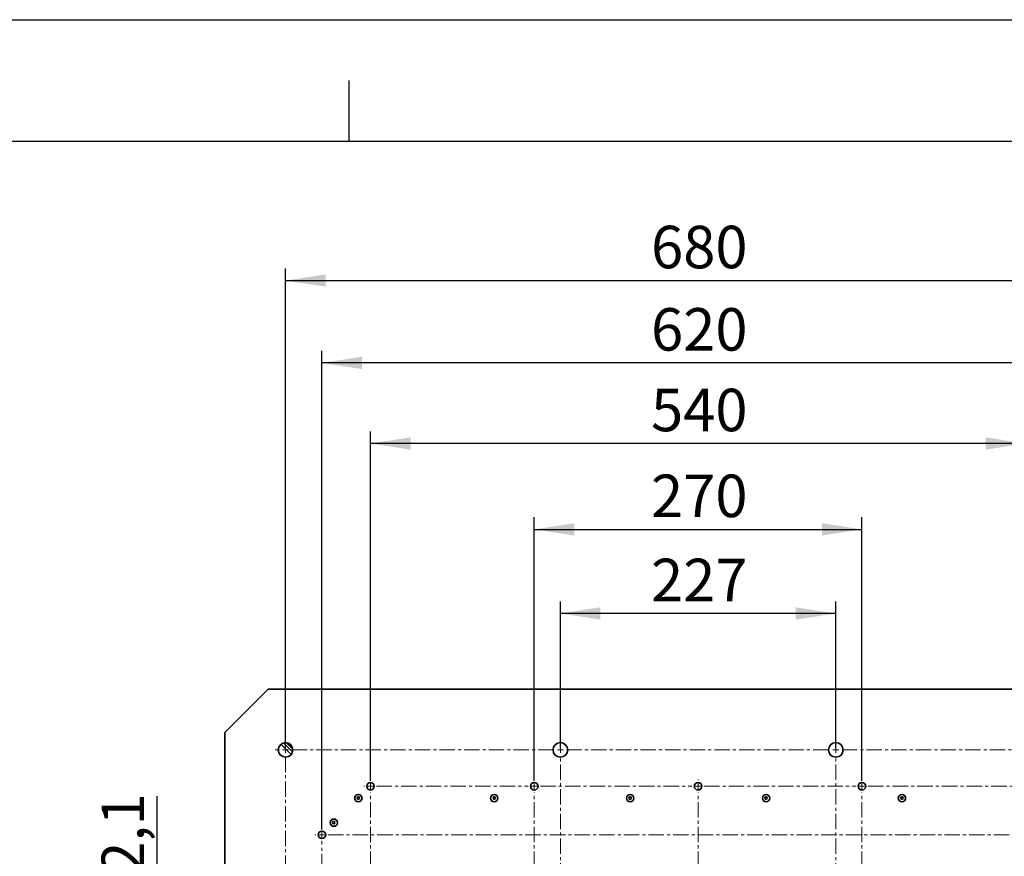
# Paper-space layout 'SW_Model_1' of a CAD drawing. Units: millimetres. Extents: x 0 to 594, y 0 to 420.
# Drawn here: x 183 to 264, y 351 to 420 of the extents above; entities that cross this region are included whole.
import ezdxf

# ---------------------------------------------------------------- set-up
doc = ezdxf.new("R2010")
doc.units = ezdxf.units.MM
doc.linetypes.add('CENTERX2', pattern=[20.32, 12.7, -2.54, 2.54, -2.54])
doc.layers.add('SLD-0', color=179, linetype='Continuous')
doc.layers.add('SLD-0_0', color=179, linetype='Continuous')
doc.styles.add('SLDTEXTSTYLE0', font='TXT', dxfattribs={"width": 0.75})
doc.dimstyles.new('SLDDIMSTYLE0', dxfattribs={"dimtxt": 3.5, "dimasz": 3.302, "dimexe": 0, "dimexo": 0.0625, "dimgap": 0.875, "dimtad": 1, "dimdec": 0, "dimlfac": 10, "dimrnd": 1e-09, "dimzin": 12, "dimdsep": 46, "dimtxsty": 'SLDTEXTSTYLE0', "dimblk1": 'NONE', "dimblk2": 'NONE', "dimsah": 1, "dimcen": 0.09, "dimadec": 0, "dimazin": 3, "dimtfac": 1, "dimtofl": 0, "dimtmove": 0, "dimatfit": 3, "dimldrblk": 'NONE', "dimfxl": 1, "dimfrac": 2, "dimtolj": 1, "dimtzin": 12, "dimarcsym": 0})
doc.dimstyles.new('SLDDIMSTYLE4', dxfattribs={"dimtxt": 3.5, "dimasz": 3.302, "dimexe": 0, "dimexo": 0.0625, "dimgap": 0.875, "dimtad": 1, "dimdec": 1, "dimlfac": 10, "dimrnd": 1e-09, "dimzin": 12, "dimdsep": 46, "dimtxsty": 'SLDTEXTSTYLE0', "dimblk1": 'NONE', "dimblk2": 'NONE', "dimsah": 1, "dimcen": 0.09, "dimadec": 0, "dimazin": 3, "dimtfac": 1, "dimtdec": 1, "dimtofl": 0, "dimtmove": 0, "dimatfit": 3, "dimldrblk": 'NONE', "dimfxl": 1, "dimfrac": 2, "dimtolj": 1, "dimtzin": 12, "dimarcsym": 0})

# ---------------------------------------------------------------- blocks, each defined once
blk = doc.blocks.new('SW_CENTERMARKSYMBOL_1')
at = {"layer": 'SLD-0_0', "color": 250, "linetype": 'Continuous', "lineweight": 18, "true_color": 0x191924}
for p, q in [((0, 5), (0, 8.55)), ((226.5, 5), (226.5, 8.55)), ((453.5, 5), (453.5, 8.55)), ((680, 5), (680, 8.55)), ((-5, 0), (-8.55, 0)), ((0, 0), (-2.5, 0)), ((0, 0), (0, 2.5)), ((0, 0), (0, -2.5)), ((0, 0), (2.5, 0)), ((226.5, 0), (224, 0)), ((226.5, 0), (226.5, 2.5)), ((226.5, 0), (226.5, -2.5)), ((226.5, 0), (229, 0)), ((453.5, 0), (451, 0)), ((453.5, 0), (453.5, 2.5)), ((453.5, 0), (453.5, -2.5)), ((453.5, 0), (456, 0)), ((680, 0), (677.5, 0)), ((680, 0), (680, 2.5)), ((680, 0), (680, -2.5)), ((680, 0), (682.5, 0)), ((685, 0), (688.55, 0)), ((-5, -226.5), (-8.55, -226.5)), ((0, -226.5), (-2.5, -226.5)), ((0, -226.5), (0, -224)), ((0, -226.5), (0, -229)), ((0, -226.5), (2.5, -226.5)), ((680, -226.5), (677.5, -226.5)), ((680, -226.5), (680, -224)), ((680, -226.5), (680, -229)), ((680, -226.5), (682.5, -226.5)), ((685, -226.5), (688.55, -226.5)), ((-5, -453.5), (-8.55, -453.5)), ((0, -453.5), (-2.5, -453.5)), ((0, -453.5), (0, -451)), ((0, -453.5), (0, -456)), ((0, -453.5), (2.5, -453.5)), ((680, -453.5), (677.5, -453.5)), ((680, -453.5), (680, -451)), ((680, -453.5), (680, -456)), ((680, -453.5), (682.5, -453.5)), ((685, -453.5), (688.55, -453.5)), ((-5, -680), (-8.55, -680)), ((0, -680), (-2.5, -680)), ((0, -680), (0, -677.5)), ((0, -680), (0, -682.5)), ((0, -680), (2.5, -680)), ((226.5, -680), (224, -680)), ((226.5, -680), (226.5, -677.5)), ((226.5, -680), (226.5, -682.5)), ((226.5, -680), (229, -680)), ((453.5, -680), (451, -680)), ((453.5, -680), (453.5, -677.5)), ((453.5, -680), (453.5, -682.5)), ((453.5, -680), (456, -680)), ((680, -680), (677.5, -680)), ((680, -680), (680, -677.5)), ((680, -680), (680, -682.5)), ((680, -680), (682.5, -680)), ((685, -680), (688.55, -680)), ((0, -685), (0, -688.55)), ((226.5, -685), (226.5, -688.55)), ((453.5, -685), (453.5, -688.55)), ((680, -685), (680, -688.55))]:
    blk.add_line(p, q, dxfattribs=at)
at = {"layer": 'SLD-0_0', "color": 250, "linetype": 'CENTERX2', "lineweight": 18, "true_color": 0x191924}
for p, q in [((5, 0), (221.5, 0)), ((231.5, 0), (448.5, 0)), ((458.5, 0), (675, 0)), ((0, -221.5), (0, -5)), ((226.5, -675), (226.5, -5)), ((453.5, -675), (453.5, -5)), ((680, -221.5), (680, -5)), ((5, -226.5), (675, -226.5)), ((0, -448.5), (0, -231.5)), ((680, -448.5), (680, -231.5)), ((5, -453.5), (675, -453.5)), ((0, -675), (0, -458.5)), ((680, -675), (680, -458.5)), ((5, -680), (221.5, -680)), ((231.5, -680), (448.5, -680)), ((458.5, -680), (675, -680))]:
    blk.add_line(p, q, dxfattribs=at)
blk = doc.blocks.new('SW_CENTERMARKSYMBOL_0')
at = {"layer": 'SLD-0_0', "color": 250, "linetype": 'Continuous', "lineweight": 18, "true_color": 0x191924}
for p, q in [((-5, 0), (-5.6, 0)), ((0, 0), (-2.5, 0)), ((0, 5), (0, 5.6)), ((0, 0), (0, 2.5)), ((0, 0), (0, -2.5)), ((0, 0), (2.5, 0)), ((135, 0), (132.5, 0)), ((135, 5), (135, 5.6)), ((135, 0), (135, 2.5)), ((135, 0), (135, -2.5)), ((135, 0), (137.5, 0)), ((270, 0), (267.5, 0)), ((270, 5), (270, 5.6)), ((270, 0), (270, 2.5)), ((270, 0), (270, -2.5)), ((270, 0), (272.5, 0)), ((405, 0), (402.5, 0)), ((405, 5), (405, 5.6)), ((405, 0), (405, 2.5)), ((405, 0), (405, -2.5)), ((405, 0), (407.5, 0)), ((540, 0), (537.5, 0)), ((540, 5), (540, 5.6)), ((540, 0), (540, 2.5)), ((540, 0), (540, -2.5)), ((540, 0), (542.5, 0)), ((545, 0), (545.6, 0)), ((-45, -40), (-45.6, -40)), ((-40, -40), (-42.5, -40)), ((-40, -35), (-40, -34.4)), ((-40, -40), (-40, -37.5)), ((-40, -40), (-40, -42.5)), ((-40, -40), (-37.5, -40)), ((580, -40), (577.5, -40)), ((580, -35), (580, -34.4)), ((580, -40), (580, -37.5)), ((580, -40), (580, -42.5)), ((580, -40), (582.5, -40)), ((585, -40), (585.6, -40)), ((-45, -175), (-45.6, -175)), ((-40, -175), (-42.5, -175)), ((-40, -175), (-40, -172.5)), ((-40, -175), (-40, -177.5)), ((-40, -175), (-37.5, -175)), ((580, -175), (577.5, -175)), ((580, -175), (580, -172.5)), ((580, -175), (580, -177.5)), ((580, -175), (582.5, -175)), ((585, -175), (585.6, -175)), ((-40, -310), (-40, -307.5)), ((580, -310), (580, -307.5)), ((-45, -310), (-45.6, -310)), ((-40, -310), (-42.5, -310)), ((-40, -310), (-40, -312.5)), ((-40, -310), (-37.5, -310)), ((580, -310), (577.5, -310)), ((580, -310), (580, -312.5)), ((580, -310), (582.5, -310)), ((585, -310), (585.6, -310)), ((-45, -445), (-45.6, -445)), ((-40, -445), (-42.5, -445)), ((-40, -445), (-40, -442.5)), ((-40, -445), (-40, -447.5)), ((-40, -445), (-37.5, -445)), ((580, -445), (577.5, -445)), ((580, -445), (580, -442.5)), ((580, -445), (580, -447.5)), ((580, -445), (582.5, -445)), ((585, -445), (585.6, -445)), ((-45, -580), (-45.6, -580)), ((-40, -580), (-42.5, -580)), ((-40, -580), (-40, -577.5)), ((-40, -580), (-40, -582.5)), ((-40, -580), (-37.5, -580)), ((580, -580), (577.5, -580)), ((580, -580), (580, -577.5)), ((580, -580), (580, -582.5)), ((580, -580), (582.5, -580)), ((585, -580), (585.6, -580)), ((-40, -585), (-40, -585.6)), ((580, -585), (580, -585.6)), ((-5, -620), (-5.6, -620)), ((0, -620), (-2.5, -620)), ((0, -620), (0, -617.5)), ((0, -620), (0, -622.5)), ((0, -620), (2.5, -620)), ((135, -620), (132.5, -620)), ((135, -620), (135, -617.5)), ((135, -620), (135, -622.5)), ((135, -620), (137.5, -620)), ((270, -620), (267.5, -620)), ((270, -620), (270, -617.5)), ((270, -620), (270, -622.5)), ((270, -620), (272.5, -620)), ((405, -620), (402.5, -620)), ((405, -620), (405, -617.5)), ((405, -620), (405, -622.5)), ((405, -620), (407.5, -620)), ((540, -620), (537.5, -620)), ((540, -620), (540, -617.5)), ((540, -620), (540, -622.5)), ((540, -620), (542.5, -620)), ((545, -620), (545.6, -620)), ((0, -625), (0, -625.6)), ((135, -625), (135, -625.6)), ((270, -625), (270, -625.6)), ((405, -625), (405, -625.6)), ((540, -625), (540, -625.6))]:
    blk.add_line(p, q, dxfattribs=at)
at = {"layer": 'SLD-0_0', "color": 250, "linetype": 'CENTERX2', "lineweight": 18, "true_color": 0x191924}
for p, q in [((5, 0), (130, 0)), ((140, 0), (265, 0)), ((275, 0), (400, 0)), ((410, 0), (535, 0)), ((0, -615), (0, -5)), ((135, -615), (135, -5)), ((270, -615), (270, -5)), ((405, -615), (405, -5)), ((540, -615), (540, -5)), ((-35, -40), (575, -40)), ((-40, -170), (-40, -45)), ((580, -170), (580, -45)), ((-35, -175), (575, -175)), ((-40, -305), (-40, -180)), ((580, -305), (580, -180)), ((-40, -440), (-40, -315)), ((-35, -310), (575, -310)), ((580, -440), (580, -315)), ((-35, -445), (575, -445)), ((-40, -575), (-40, -450)), ((580, -575), (580, -450)), ((-35, -580), (575, -580)), ((5, -620), (130, -620)), ((140, -620), (265, -620)), ((275, -620), (400, -620)), ((410, -620), (535, -620))]:
    blk.add_line(p, q, dxfattribs=at)
blk = doc.blocks.new('_D_12')
at = {"layer": 'SLD-0_0', "color": 250, "true_color": 0x191924}
for p, q in [((194.175, 337.804), (194.175, 356.049)), ((203.765, 337.804), (193.175, 337.804)), ((194.175, 337.804), (194.175, 336.594)), ((203.765, 336.594), (193.175, 336.594)), ((194.175, 336.594), (194.175, 330.244))]:
    blk.add_line(p, q, dxfattribs=at)
for points in [[(194.175, 337.804), (194.683, 341.106), (193.667, 341.106)], [(194.175, 336.594), (193.667, 333.292), (194.683, 333.292)]]:
    blk.add_solid(points, dxfattribs=at)
at = {"layer": 'SLD-0_0', "color": 250, "true_color": 0x191924, "char_height": 3.5, "attachment_point": 1, "rotation": 90, "style": 'SLDTEXTSTYLE0'}
for s, insert in [('12,1', (189.61, 346.998)), ('%%c', (189.663, 339.969))]:
    blk.add_mtext(s, dxfattribs=dict(at, insert=insert))
blk = doc.blocks.new('_None')
blk = doc.blocks.new('_D_19')
at = {"layer": 'SLD-0_0', "color": 250, "true_color": 0x191924}
for p, q in [((227.415, 359.994), (227.415, 372.085)), ((250.115, 359.994), (250.115, 372.085)), ((250.115, 371.085), (227.415, 371.085))]:
    blk.add_line(p, q, dxfattribs=at)
for points in [[(227.415, 371.085), (230.717, 370.577), (230.717, 371.593)], [(250.115, 371.085), (246.813, 371.593), (246.813, 370.577)]]:
    blk.add_solid(points, dxfattribs=at)
at = {"layer": 'SLD-0_0', "color": 250, "true_color": 0x191924, "insert": (234.886, 375.596), "char_height": 3.5, "attachment_point": 1, "style": 'SLDTEXTSTYLE0'}
blk.add_mtext('227', dxfattribs=at)
blk = doc.blocks.new('_D_20')
at = {"layer": 'SLD-0_0', "color": 250, "true_color": 0x191924}
for p, q in [((225.265, 357.289), (225.265, 379.013)), ((252.265, 357.289), (252.265, 379.013)), ((225.265, 378.013), (252.265, 378.013))]:
    blk.add_line(p, q, dxfattribs=at)
for points in [[(225.265, 378.013), (228.567, 377.505), (228.567, 378.521)], [(252.265, 378.013), (248.963, 378.521), (248.963, 377.505)]]:
    blk.add_solid(points, dxfattribs=at)
at = {"layer": 'SLD-0_0', "color": 250, "true_color": 0x191924, "insert": (234.886, 382.525), "char_height": 3.5, "attachment_point": 1, "style": 'SLDTEXTSTYLE0'}
blk.add_mtext('270', dxfattribs=at)
blk = doc.blocks.new('_D_21')
at = {"layer": 'SLD-0_0', "color": 250, "true_color": 0x191924}
for p, q in [((211.765, 357.289), (211.765, 386.087)), ((265.765, 357.289), (265.765, 386.087)), ((265.765, 385.087), (211.765, 385.087))]:
    blk.add_line(p, q, dxfattribs=at)
for points in [[(211.765, 385.087), (215.067, 384.579), (215.067, 385.595)], [(265.765, 385.087), (262.463, 385.595), (262.463, 384.579)]]:
    blk.add_solid(points, dxfattribs=at)
at = {"layer": 'SLD-0_0', "color": 250, "true_color": 0x191924, "insert": (234.886, 389.598), "char_height": 3.5, "attachment_point": 1, "style": 'SLDTEXTSTYLE0'}
blk.add_mtext('540', dxfattribs=at)
blk = doc.blocks.new('_D_22')
at = {"layer": 'SLD-0_0', "color": 250, "true_color": 0x191924}
for p, q in [((207.765, 353.289), (207.765, 392.727)), ((269.765, 353.289), (269.765, 392.727)), ((269.765, 391.727), (207.765, 391.727))]:
    blk.add_line(p, q, dxfattribs=at)
for points in [[(207.765, 391.727), (211.067, 391.219), (211.067, 392.235)], [(269.765, 391.727), (266.463, 392.235), (266.463, 391.219)]]:
    blk.add_solid(points, dxfattribs=at)
at = {"layer": 'SLD-0_0', "color": 250, "true_color": 0x191924, "insert": (234.886, 396.239), "char_height": 3.5, "attachment_point": 1, "style": 'SLDTEXTSTYLE0'}
blk.add_mtext('620', dxfattribs=at)
blk = doc.blocks.new('_D_23')
at = {"layer": 'SLD-0_0', "color": 250, "true_color": 0x191924}
for p, q in [((204.765, 359.994), (204.765, 399.511)), ((272.765, 359.994), (272.765, 399.511)), ((204.765, 398.511), (272.765, 398.511))]:
    blk.add_line(p, q, dxfattribs=at)
for points in [[(204.765, 398.511), (208.067, 398.003), (208.067, 399.019)], [(272.765, 398.511), (269.463, 399.019), (269.463, 398.003)]]:
    blk.add_solid(points, dxfattribs=at)
at = {"layer": 'SLD-0_0', "color": 250, "true_color": 0x191924, "insert": (234.886, 403.023), "char_height": 3.5, "attachment_point": 1, "style": 'SLDTEXTSTYLE0'}
blk.add_mtext('680', dxfattribs=at)

psp = doc.layouts.new('SW_Model_1')

# ---------------------------------------------------------------- linework, layer by layer
at = {"layer": 'SLD-0'}
for p, q in [((0, 420), (594, 420)), ((210, 410), (210, 415)), ((20, 410), (584, 410))]:
    psp.add_line(p, q, dxfattribs=at)
at = {"layer": 'SLD-0_0', "color": 250, "linetype": 'Continuous', "lineweight": 35, "true_color": 0x191924}
for p, q in [((203.321962, 364.849122), (199.765215, 361.292375)), ((203.321962, 364.849122), (274.208468, 364.849122)), ((199.765215, 290.40587), (199.765215, 361.292375)), ((205.233328, 359.465853), (204.380795, 360.31629)), ((204.597666, 360.430459), (205.346963, 359.683005)), ((205.368358, 359.89649), (204.81579, 360.452005)), ((205.355873, 359.980073), (204.899306, 360.439076))]:
    psp.add_line(p, q, dxfattribs=at)
for centre, radius in [((204.765215, 359.849122), 0.605), ((227.415215, 359.849122), 0.605), ((250.115215, 359.849122), 0.605), ((211.765215, 356.849122), 0.31), ((225.265215, 356.849122), 0.31), ((238.765215, 356.849122), 0.31), ((252.265215, 356.849122), 0.31), ((210.765215, 355.874122), 0.301833), ((210.765215, 355.874122), 0.297027), ((210.765215, 355.874122), 0.1), ((221.965215, 355.874122), 0.301833), ((221.965215, 355.874122), 0.297027), ((221.965215, 355.874122), 0.1), ((233.165215, 355.874122), 0.301833), ((233.165215, 355.874122), 0.297027), ((233.165215, 355.874122), 0.1), ((244.365215, 355.874122), 0.301833), ((244.365215, 355.874122), 0.297027), ((244.365215, 355.874122), 0.1), ((255.565215, 355.874122), 0.301833), ((255.565215, 355.874122), 0.297027), ((255.565215, 355.874122), 0.1), ((208.740215, 353.849122), 0.301833), ((208.740215, 353.849122), 0.297027), ((208.740215, 353.849122), 0.1), ((207.765215, 352.849122), 0.31)]:
    psp.add_circle(centre, radius, dxfattribs=at)

# ---------------------------------------------------------------- block references
at = {"color": 7, "linetype": 'Continuous', "xscale": 0.1, "yscale": 0.1, "zscale": 0.1}
for name, p in [('SW_CENTERMARKSYMBOL_1', (204.765215, 359.849122)), ('SW_CENTERMARKSYMBOL_0', (211.765215, 356.849122))]:
    psp.add_blockref(name, p, dxfattribs=at)

# ---------------------------------------------------------------- dimensions: what is measured, and where the dimension line sits
at = {"layer": 'SLD-0_0', "color": 250, "true_color": 0x191924}
for base, p1, p2, picture, middle in [((204.765215, 398.511465), (272.765215, 358.994122), (204.765215, 358.994122), '_D_23', (238.765215, 398.511465)), ((269.765215, 391.726901), (207.765215, 352.289122), (269.765215, 352.289122), '_D_22', (238.765215, 391.726901)), ((265.765215, 385.086689), (211.765215, 356.289122), (265.765215, 356.289122), '_D_21', (238.765215, 385.086689)), ((225.265215, 378.01342), (252.265215, 356.289122), (225.265215, 356.289122), '_D_20', (238.765215, 378.01342)), ((250.115215, 371.084503), (227.415215, 358.994122), (250.115215, 358.994122), '_D_19', (238.765215, 371.084503))]:
    dim = psp.add_linear_dim(base=base, p1=p1, p2=p2, dimstyle='SLDDIMSTYLE0', dxfattribs=at)
    dim.commit()
    dim.dimension.update_dxf_attribs({"geometry": picture, "text_midpoint": middle, "dimtype": 160})
dim = psp.add_linear_dim(base=(194.174711, 337.804122), p1=(204.765215, 336.594122), p2=(204.765215, 337.804122), angle=90, text='%%c<>', dimstyle='SLDDIMSTYLE4', dxfattribs=at)
dim.commit()
dim.dimension.update_dxf_attribs({"geometry": '_D_12', "text_midpoint": (194.174711, 348.884193), "dimtype": 160})

doc.saveas('drawing.dxf')
